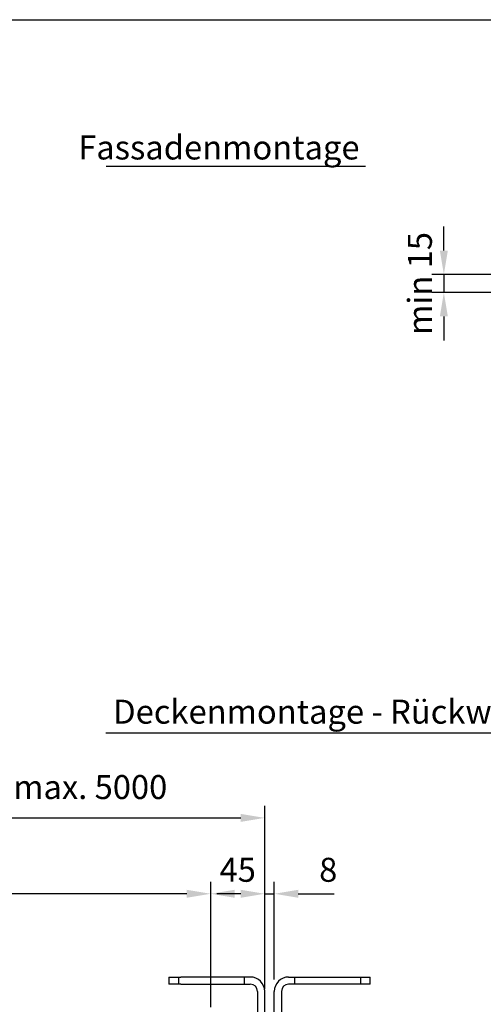
# Model space of a CAD drawing. Units: millimetres. Extents: x 4211 to 10803, y 2731 to 16991.
# Drawn here: x 5300 to 5687, y 8192 to 9014 of the extents above; entities that cross this region are included whole.
import ezdxf

# ---------------------------------------------------------------- set-up
doc = ezdxf.new("R2010")
doc.units = ezdxf.units.MM
doc.linetypes.add('ACAD_ISO02W100', pattern=[15, 12, -3])
doc.layers.add('Storama Ansichtsfenster', color=5, linetype='Continuous', plot=False)
for name, color, linetype in [('Storama Masslinie', 1, 'Continuous'), ('Storama Strichlinie', 6, 'ACAD_ISO02W100'), ('Storama Volllinie', 7, 'Continuous')]:
    doc.layers.add(name, color=color, linetype=linetype)
doc.styles.add('ADESK2', font='isocp')
doc.dimstyles.new('MASS1_10', dxfattribs={"dimtxt": 20, "dimasz": 20, "dimexe": 10, "dimexo": 10, "dimgap": 1, "dimtad": 0, "dimdec": 1, "dimdsep": 46, "dimtxsty": 'ADESK2', "dimcen": -10, "dimclrd": 1, "dimclre": 1, "dimclrt": 1, "dimadec": 0, "dimazin": 0, "dimtfac": 1, "dimtdec": 1, "dimtmove": 0, "dimatfit": 3, "dimfxl": 1, "dimtvp": 1, "dimtolj": 1, "dimtzin": 0, "dimarcsym": 0})

# ---------------------------------------------------------------- blocks, each defined once
blk = doc.blocks.new('*D72')
at = {"layer": 'Defpoints', "color": 0, "transparency": 16777216}
for p in [(4926.79, 8284.39), (4926.79, 8176.95), (5459.44, 8179.94)]:
    blk.add_point(p, dxfattribs=at)
at = {"layer": 'Storama Masslinie', "color": 1, "lineweight": -2, "transparency": 16777216}
for p, q in [((4926.79, 8186.95), (4926.79, 8294.39)), ((5459.44, 8189.94), (5459.44, 8294.39)), ((5439.44, 8284.39), (4946.79, 8284.39))]:
    blk.add_line(p, q, dxfattribs=at)
at = {"layer": 'Storama Masslinie', "color": 1, "transparency": 16777216}
for points in [[(4946.79, 8287.73), (4946.79, 8281.06), (4926.79, 8284.39)], [(5439.44, 8287.73), (5439.44, 8281.06), (5459.44, 8284.39)]]:
    blk.add_solid(points, dxfattribs=at)
at = {"layer": 'Storama Masslinie', "color": 1, "transparency": 16777216, "insert": (5193.12, 8304.39), "char_height": 20, "attachment_point": 5, "style": 'ADESK2'}
blk.add_mtext('\\A1;Stoffbreite', dxfattribs=at)
blk = doc.blocks.new('*D61')
at = {"layer": 'Defpoints', "color": 0, "transparency": 16777216}
for p in [(5504.44, 8347.69), (4881.79, 8194.94), (5504.44, 8194.94)]:
    blk.add_point(p, dxfattribs=at)
at = {"layer": 'Storama Masslinie', "color": 1, "lineweight": -2, "transparency": 16777216}
for p, q in [((4881.79, 8204.94), (4881.79, 8357.69)), ((5504.44, 8204.94), (5504.44, 8357.69)), ((4901.79, 8347.69), (5484.44, 8347.69))]:
    blk.add_line(p, q, dxfattribs=at)
at = {"layer": 'Storama Masslinie', "color": 1, "transparency": 16777216}
for points in [[(4901.79, 8351.02), (4901.79, 8344.35), (4881.79, 8347.69)], [(5484.44, 8351.02), (5484.44, 8344.35), (5504.44, 8347.69)]]:
    blk.add_solid(points, dxfattribs=at)
at = {"layer": 'Storama Masslinie', "color": 1, "transparency": 16777216, "insert": (5193.12, 8373.41), "char_height": 20, "attachment_point": 5, "style": 'ADESK2'}
blk.add_mtext('\\A1;Anlagenbreite min. 4001 / max. 5000', dxfattribs=at)
blk = doc.blocks.new('*D60')
at = {"layer": 'Defpoints', "color": 0, "transparency": 16777216}
for p in [(5459.44, 8284.39), (5504.44, 8194.94), (5459.44, 8179.94)]:
    blk.add_point(p, dxfattribs=at)
at = {"layer": 'Storama Masslinie', "color": 1, "lineweight": -2, "transparency": 16777216}
for p, q in [((5459.44, 8189.94), (5459.44, 8294.39)), ((5504.44, 8204.94), (5504.44, 8294.39)), ((5484.44, 8284.39), (5479.44, 8284.39))]:
    blk.add_line(p, q, dxfattribs=at)
at = {"layer": 'Storama Masslinie', "color": 1, "transparency": 16777216}
for points in [[(5479.44, 8287.73), (5479.44, 8281.06), (5459.44, 8284.39)], [(5484.44, 8287.73), (5484.44, 8281.06), (5504.44, 8284.39)]]:
    blk.add_solid(points, dxfattribs=at)
at = {"layer": 'Storama Masslinie', "color": 1, "transparency": 16777216, "insert": (5481.94, 8304.39), "char_height": 20, "attachment_point": 5, "style": 'ADESK2'}
blk.add_mtext('\\A1;45', dxfattribs=at)
blk = doc.blocks.new('*D102')
at = {"layer": 'Defpoints', "color": 0, "transparency": 16777216}
for p in [(5512.44, 8284.39), (5504.44, 8202.94), (5512.44, 8202.94)]:
    blk.add_point(p, dxfattribs=at)
at = {"layer": 'Storama Masslinie', "color": 1, "lineweight": -2, "transparency": 16777216}
for p, q in [((5504.44, 8212.94), (5504.44, 8294.39)), ((5512.44, 8212.94), (5512.44, 8294.39)), ((5484.44, 8284.39), (5464.44, 8284.39)), ((5504.44, 8284.39), (5512.44, 8284.39)), ((5532.44, 8284.39), (5562.44, 8284.39))]:
    blk.add_line(p, q, dxfattribs=at)
at = {"layer": 'Storama Masslinie', "color": 1, "transparency": 16777216}
for points in [[(5484.44, 8287.73), (5484.44, 8281.06), (5504.44, 8284.39)], [(5532.44, 8287.73), (5532.44, 8281.06), (5512.44, 8284.39)]]:
    blk.add_solid(points, dxfattribs=at)
at = {"layer": 'Storama Masslinie', "color": 1, "transparency": 16777216, "insert": (5557.44, 8304.39), "char_height": 20, "attachment_point": 5, "style": 'ADESK2'}
blk.add_mtext('\\A1;8', dxfattribs=at)
blk = doc.blocks.new('*D131')
at = {"layer": 'Defpoints', "color": 0, "transparency": 16777216}
for p in [(5813.65, 8800.97), (5653.87, 8785.97), (5913.65, 8785.97)]:
    blk.add_point(p, dxfattribs=at)
at = {"layer": 'Storama Masslinie', "color": 1, "lineweight": -2, "transparency": 16777216}
for p, q in [((5653.87, 8820.97), (5653.87, 8840.97)), ((5803.65, 8800.97), (5643.87, 8800.97)), ((5653.87, 8800.97), (5653.87, 8785.97)), ((5903.65, 8785.97), (5643.87, 8785.97)), ((5653.87, 8765.97), (5653.87, 8745.97))]:
    blk.add_line(p, q, dxfattribs=at)
at = {"layer": 'Storama Masslinie', "color": 1, "transparency": 16777216}
for points in [[(5650.54, 8820.97), (5657.2, 8820.97), (5653.87, 8800.97)], [(5650.54, 8765.97), (5657.2, 8765.97), (5653.87, 8785.97)]]:
    blk.add_solid(points, dxfattribs=at)
at = {"layer": 'Storama Masslinie', "color": 1, "transparency": 16777216, "insert": (5633.87, 8793.47), "char_height": 20, "attachment_point": 5, "rotation": 90, "style": 'ADESK2'}
blk.add_mtext('\\A1;min 15', dxfattribs=at)

msp = doc.modelspace()

# ---------------------------------------------------------------- linework, layer by layer
at = {"layer": 'Storama Ansichtsfenster'}
msp.add_lwpolyline([(4240.84, 9013.5), (6192.67, 9013.5), (6192.67, 6611.62), (4240.84, 6611.62)], close=True, dxfattribs=at)
at = {"layer": 'Storama Masslinie'}
for p, q in [((5372.2, 8891.42), (5588.41, 8891.42)), ((5371.94, 8418.63), (5804.28, 8418.63))]:
    msp.add_line(p, q, dxfattribs=at)
at = {"layer": 'Storama Strichlinie'}
for p, q in [((5432.44, 8214.94), (5432.44, 8208.94)), ((5487.44, 8214.94), (5487.44, 8208.94)), ((5529.44, 8214.94), (5529.44, 8208.94)), ((5584.44, 8214.94), (5584.44, 8208.94))]:
    msp.add_line(p, q, dxfattribs=at)
at = {"layer": 'Storama Volllinie'}
for p, q in [((5424.44, 8214.94), (5424.44, 8208.94)), ((5424.44, 8214.94), (5434.44, 8214.94)), ((5492.44, 8214.94), (5434.44, 8214.94)), ((5524.44, 8214.94), (5582.44, 8214.94)), ((5582.44, 8214.94), (5592.44, 8214.94)), ((5592.44, 8208.94), (5592.44, 8214.94)), ((5434.44, 8208.94), (5424.44, 8208.94)), ((5434.44, 8208.94), (5492.44, 8208.94)), ((5582.44, 8208.94), (5524.44, 8208.94)), ((5592.44, 8208.94), (5582.44, 8208.94)), ((5498.44, 8202.94), (5498.44, 8064.94)), ((5504.44, 8064.94), (5504.44, 8202.94)), ((5512.44, 8064.94), (5512.44, 8202.94)), ((5518.44, 8202.94), (5518.44, 8064.94))]:
    msp.add_line(p, q, dxfattribs=at)
for centre, radius, start, end in [((5492.44, 8202.94), 12, 0, 90), ((5524.44, 8202.94), 12, 90, 180), ((5492.44, 8202.94), 6, 0, 90), ((5524.44, 8202.94), 6, 90, 180)]:
    msp.add_arc(centre, radius, start, end, dxfattribs=at)

# ---------------------------------------------------------------- texts
at = {"layer": 'Storama Masslinie', "linetype": 'Continuous', "char_height": 20, "style": 'ADESK2'}
for s, insert, attachment_point in [('Fassadenmontage', (5583.55, 8916.9), 3), ('Deckenmontage - Rückwärtsrollend', (5378.08, 8446.27), 1)]:
    msp.add_mtext(s, dxfattribs=dict(at, insert=insert, attachment_point=attachment_point))

# ---------------------------------------------------------------- dimensions: what is measured, and where the dimension line sits
at = {"layer": 'Storama Masslinie'}
dim = msp.add_linear_dim(base=(5653.87, 8785.97), p1=(5813.65, 8800.97), p2=(5913.65, 8785.97), angle=90, text='min <>', dimstyle='MASS1_10', dxfattribs=at)
dim.commit()
dim.dimension.update_dxf_attribs({"geometry": '*D131', "text_midpoint": (5653.87, 8793.47), "dimtype": 160})
for base, p1, p2, text, picture, middle in [((5504.44, 8347.69), (4881.79, 8194.94), (5504.44, 8194.94), 'Anlagenbreite min. 4001 / max. 5000', '*D61', (5193.12, 8373.41)), ((4926.79, 8284.39), (5459.44, 8179.94), (4926.79, 8176.95), 'Stoffbreite', '*D72', (5193.12, 8304.39))]:
    dim = msp.add_linear_dim(base=base, p1=p1, p2=p2, text=text, dimstyle='MASS1_10', dxfattribs=at)
    dim.commit()
    dim.dimension.update_dxf_attribs({"geometry": picture, "text_midpoint": middle})
for base, p1, p2, picture, middle in [((5459.44, 8284.39), (5504.44, 8194.94), (5459.44, 8179.94), '*D60', (5481.94, 8304.39)), ((5512.44, 8284.39), (5504.44, 8202.94), (5512.44, 8202.94), '*D102', (5557.44, 8304.39))]:
    dim = msp.add_linear_dim(base=base, p1=p1, p2=p2, dimstyle='MASS1_10', dxfattribs=at)
    dim.commit()
    dim.dimension.update_dxf_attribs({"geometry": picture, "text_midpoint": middle})

doc.saveas('drawing.dxf')
